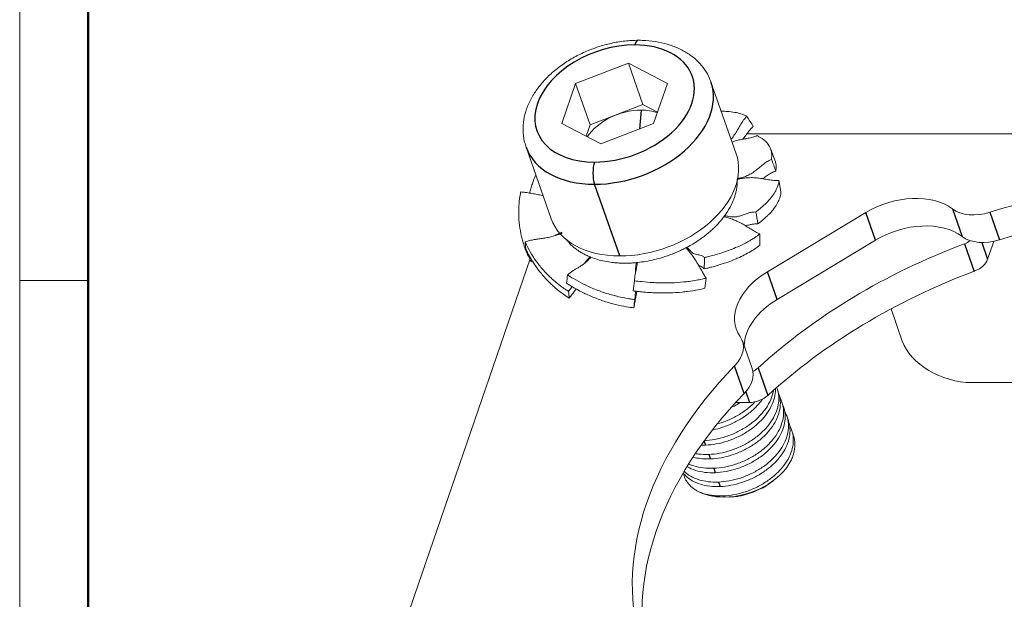
# Model space of a CAD drawing. Units: millimetres. Extents: x 42 to 339, y 42 to 252.
# Drawn here: x 42 to 92, y 77 to 107 of the extents above; entities that cross this region are included whole.
import ezdxf

# ---------------------------------------------------------------- set-up
doc = ezdxf.new("R2010")
doc.units = ezdxf.units.MM
doc.header["$MEASUREMENT"] = 0
doc.layers.add('1', color=7, linetype='Continuous', true_color=0xffffff)
doc.layers.add('DIM', color=3, linetype='Continuous', lineweight=15)
doc.layers.add('图框', color=7, linetype='Continuous', lineweight=20)

# ---------------------------------------------------------------- blocks, each defined once
blk = doc.blocks.new('A4图框-NEW')
at = {"layer": '图框', "color": 1, "lineweight": 18}
blk.add_line((833.413, 690.535), (833.413, 480.535), dxfattribs=at)
at = {"layer": '图框', "lineweight": 50}
blk.add_line((836.913, 484.018), (836.913, 675.021), dxfattribs=at)
at = {"layer": '图框', "color": 6}
blk.add_line((836.913, 531.714), (833.413, 531.714), dxfattribs=at)

msp = doc.modelspace()

# ---------------------------------------------------------------- linework, layer by layer
at = {"layer": '1', "color": 7, "linetype": 'Continuous', "lineweight": 18}
for p, q in [((72.935, 104.658), (70.238, 103.632)), ((72.935, 104.658), (73.677, 102.548)), ((74.927, 103.632), (72.935, 104.658)), ((69.533, 101.58), (70.238, 103.632)), ((70.238, 103.632), (70.98, 101.522)), ((74.927, 103.632), (74.221, 101.58)), ((78.43, 100.044), (77.145, 103.701)), ((70.98, 101.522), (73.677, 102.548)), ((73.677, 102.548), (74.422, 102.164)), ((69.533, 101.58), (71.524, 100.554)), ((70.779, 100.938), (70.98, 101.522)), ((71.524, 100.554), (74.221, 101.58)), ((78.97, 101.052), (120.086, 101.052)), ((67.71, 100.386), (68.995, 96.729)), ((80.403, 99.725), (80.178, 100.309)), ((85.036, 97.042), (80.02, 94.026)), ((77.871, 96.813), (77.844, 96.889)), ((85.53, 95.635), (80.515, 92.619)), ((91.254, 94.668), (91.567, 95.576)), ((75.994, 95.111), (75.934, 95.283)), ((61.647, 76.428), (67.942, 94.73)), ((73.339, 94.493), (73.375, 94.388)), ((86.904, 90.487), (86.327, 92.13)), ((79.241, 89.093), (78.747, 90.5)), ((80.597, 87.842), (80.518, 88.069)), ((90.458, 88.377), (117.711, 88.377)), ((79.106, 87.362), (78.406, 87.362)), ((80.844, 87.139), (80.765, 87.366)), ((81.092, 86.436), (81.012, 86.663)), ((81.339, 85.732), (81.259, 85.96)), ((80.318, 83.373), (80.391, 83.43)), ((77.857, 82.54), (78.093, 82.544))]:
    msp.add_line(p, q, dxfattribs=at)
at = {"layer": '1', "color": 7, "linetype": 'Continuous', "lineweight": 25}
for p, q in [((73.581, 102.269), (73.493, 101.303)), ((72.49, 94.832), (71.205, 98.489)), ((85.53, 95.635), (85.036, 97.042)), ((89.461, 97.232), (89.955, 95.825)), ((91.369, 97.06), (91.863, 95.654)), ((90.073, 95.456), (90.567, 94.049)), ((90.955, 95.518), (91.254, 94.668)), ((80.515, 92.619), (80.02, 94.026)), ((78.841, 87.823), (78.346, 89.229)), ((79.551, 89.128), (80.045, 87.722)), ((78.915, 87.904), (79.106, 87.362)), ((76.794, 85.397), (76.867, 85.188)), ((77.035, 84.712), (77.114, 84.485)), ((77.282, 84.009), (77.361, 83.782)), ((77.529, 83.305), (77.609, 83.079)), ((77.776, 82.602), (77.798, 82.539))]:
    msp.add_line(p, q, dxfattribs=at)
for centre, major_axis, ratio, start_param, end_param in [((72.23, 102.606), (3.962, 1.392), 0.666563, 1.085651, 4.227243), ((72.23, 102.606), (3.962, 1.392), 0.666563, 4.227243, 7.368836), ((73.454, 105.029), (0, -0.8), 0.347631, 3.141474, 3.93237), ((72.427, 102.043), (4.717, 1.658), 0.666563, 4.227243, 6.269475), ((72.427, 102.043), (4.717, 1.658), 0.666563, 3.141578, 4.227243), ((71.401, 99.058), (0, 0.8), 0.347631, 0.790778, 2.361574)]:
    msp.add_ellipse(centre, major_axis=major_axis, ratio=ratio, start_param=start_param, end_param=end_param, dxfattribs=at)
at = {"layer": '1', "color": 7, "linetype": 'Continuous', "lineweight": 18}
for centre, major_axis, ratio, start_param, end_param in [((72.427, 102.043), (4.717, 1.658), 0.666563, 6.269475, 6.28317), ((72.971, 100.496), (-2.353, -0.827), 0.666563, 4.227243, 5.563991), ((72.971, 100.496), (-2.353, -0.827), 0.666563, 3.842791, 4.227243), ((72.427, 102.043), (4.717, 1.658), 0.666563, 3.127882, 3.141578), ((73.712, 98.386), (-4.717, -1.658), 0.666563, 1.085651, 3.141578), ((95.516, 82.213), (-21.794, -7.658), 0.666563, 3.78579, 4.668697), ((86.751, 95.283), (-3.302, -1.16), 0.666563, 3.556631, 5.012641), ((96.011, 80.806), (-21.794, -7.658), 0.666563, 3.78579, 4.668697), ((91.009, 98.346), (-1.887, -0.663), 0.666563, 0.415039, 1.527104), ((73.712, 98.386), (-4.717, -1.658), 0.666563, 6.28317, 7.368836), ((73.91, 97.824), (4.458, 1.566), 0.666563, 5.498583, 5.516036), ((87.245, 93.876), (-3.302, -1.16), 0.666563, 3.556631, 5.012641), ((96.011, 80.806), (22.36, 7.857), 0.666563, 1.602251, 2.139846), ((91.504, 96.939), (1.887, 0.663), 0.666563, 3.556631, 4.668697), ((89.822, 96.074), (-0.943, -0.332), 0.666563, 1.602251, 1.948406), ((73.91, 97.824), (4.458, 1.566), 0.666563, 4.92786, 4.940077), ((73.91, 97.824), (4.458, 1.566), 0.666563, 3.786415, 3.798632), ((73.91, 97.824), (4.458, 1.566), 0.666563, 4.357137, 4.369355), ((90.317, 94.668), (0.943, 0.332), 0.666563, 4.743844, 5.79804), ((81.736, 92.267), (-3.302, -1.16), 0.666563, 5.012641, 6.468652), ((96.505, 79.4), (-22.36, -7.857), 0.666563, 4.743844, 5.281439), ((82.23, 90.86), (-3.302, -1.16), 0.666563, 5.012641, 6.050481), ((76.86, 89.837), (-1.887, -0.663), 0.666563, 2.214994, 3.327059), ((89.717, 90.487), (2.837, -0.976), 0.659429, 3.622314, 5.19311), ((95.516, 82.213), (21.794, 7.658), 0.666563, 2.214994, 3.0979), ((77.354, 88.43), (1.887, 0.663), 0.666563, 5.356586, 6.28318), ((78.856, 89.479), (-0.943, -0.332), 0.666563, 1.793691, 2.139846), ((96.011, 80.806), (-21.794, -7.658), 0.666563, 5.356586, 6.239493), ((79.35, 88.073), (0.943, 0.332), 0.666563, 4.227243, 5.281439), ((78.531, 84.672), (-2.83, -0.995), 0.666563, 1.085651, 2.548871), ((78.655, 84.32), (-2.359, -0.829), 0.666563, 1.851896, 2.03502), ((78.531, 84.672), (-2.83, -0.995), 0.666563, 0.52864, 1.085651), ((78.655, 84.32), (-2.359, -0.829), 0.666563, 1.106593, 1.228388)]:
    msp.add_ellipse(centre, major_axis=major_axis, ratio=ratio, start_param=start_param, end_param=end_param, dxfattribs=at)
for points, knots in [([(73.454, 105.829), (73.332, 105.829), (72.984, 105.819), (72.401, 105.752), (71.715, 105.602), (71.042, 105.381), (70.396, 105.096), (69.788, 104.75), (69.231, 104.349), (68.735, 103.9), (68.312, 103.408), (67.972, 102.882), (67.726, 102.334), (67.58, 101.776), (67.543, 101.224), (67.588, 100.775), (67.672, 100.524), (67.704, 100.442)], [0, 0, 0, 0, 0.038812, 0.110282, 0.181689, 0.253086, 0.324547, 0.396137, 0.467939, 0.540018, 0.61238, 0.684854, 0.757011, 0.82825, 0.897986, 0.965992, 1, 1, 1, 1]), ([(77.15, 103.645), (77.129, 103.728), (77.051, 103.97), (76.833, 104.343), (76.502, 104.745), (76.091, 105.091), (75.61, 105.378), (75.065, 105.6), (74.465, 105.752), (73.919, 105.819), (73.577, 105.829), (73.454, 105.829)], [0, 0, 0, 0, 0.059407, 0.17955, 0.299563, 0.420897, 0.54456, 0.670803, 0.799174, 0.928868, 1, 1, 1, 1]), ([(77.67, 102.209), (77.773, 102.21), (78.015, 102.204), (78.294, 102.171), (78.569, 102.113), (78.777, 102.05), (78.919, 101.98), (78.975, 101.952)], [0, 0, 0, 0, 0.197067, 0.477411, 0.598298, 0.841154, 1, 1, 1, 1]), ([(78.975, 101.952), (78.945, 101.924), (78.887, 101.864), (78.78, 101.734), (78.659, 101.552), (78.526, 101.315), (78.39, 101.077), (78.27, 100.903), (78.195, 100.812), (78.175, 100.788)], [0, 0, 0, 0, 0.093169, 0.186337, 0.372675, 0.559012, 0.74535, 0.931687, 1, 1, 1, 1]), ([(78.225, 100.636), (78.263, 100.652), (78.375, 100.695), (78.566, 100.75), (78.802, 100.792), (79.04, 100.829), (79.235, 100.872), (79.386, 100.921), (79.46, 100.951), (79.496, 100.967)], [0, 0, 0, 0, 0.095142, 0.276114, 0.457085, 0.638057, 0.819028, 0.909514, 1, 1, 1, 1]), ([(78.772, 100.78), (78.779, 100.79), (78.842, 100.876), (78.958, 101.041), (79.096, 101.22), (79.212, 101.349), (79.272, 101.409), (79.303, 101.438)], [0, 0, 0, 0, 0.040167, 0.360111, 0.680055, 0.840028, 1, 1, 1, 1]), ([(79.496, 100.968), (79.529, 100.95), (79.608, 100.909), (79.731, 100.835), (79.847, 100.751), (79.983, 100.629), (80.112, 100.467), (80.193, 100.285), (80.237, 100.099), (80.249, 99.94), (80.236, 99.805), (80.23, 99.751)], [0, 0, 0, 0, 0.059699, 0.142308, 0.24783, 0.323426, 0.496072, 0.672019, 0.747888, 0.900307, 1, 1, 1, 1]), ([(80.23, 99.751), (80.192, 99.736), (80.117, 99.702), (79.971, 99.623), (79.798, 99.501), (79.598, 99.333), (79.398, 99.167), (79.188, 99.021), (78.966, 98.909), (78.77, 98.845), (78.609, 98.806), (78.527, 98.789), (78.486, 98.78)], [0, 0, 0, 0, 0.062502, 0.125003, 0.250007, 0.37501, 0.500013, 0.625016, 0.75002, 0.875023, 0.937525, 1, 1, 1, 1]), ([(80.456, 99.168), (80.459, 99.2), (80.468, 99.278), (80.47, 99.404), (80.458, 99.532), (80.433, 99.641), (80.413, 99.7), (80.403, 99.725)], [0, 0, 0, 0, 0.156878, 0.373978, 0.651308, 0.849771, 1, 1, 1, 1]), ([(67.893, 98.039), (67.912, 98.112), (67.957, 98.272), (68.056, 98.582), (68.144, 98.816), (68.206, 98.965)], [0, 0, 0, 0, 0.23708, 0.512601, 1, 1, 1, 1]), ([(79.773, 98.765), (79.783, 98.772), (79.863, 98.827), (80.013, 98.934), (80.192, 99.046), (80.341, 99.121), (80.417, 99.153), (80.455, 99.168)], [0, 0, 0, 0, 0.045055, 0.36337, 0.681685, 0.840842, 1, 1, 1, 1]), ([(78.488, 98.741), (78.488, 98.68), (78.489, 98.559), (78.472, 98.374), (78.443, 98.189), (78.398, 98.002), (78.327, 97.773), (78.216, 97.503), (78.052, 97.192), (77.914, 96.99), (77.844, 96.889)], [0, 0, 0, 0, 0.100499, 0.200414, 0.300082, 0.39985, 0.500059, 0.666592, 0.832804, 1, 1, 1, 1]), ([(78.488, 98.741), (78.528, 98.749), (78.61, 98.765), (78.775, 98.795), (78.987, 98.822), (79.254, 98.83), (79.529, 98.81), (79.808, 98.767), (80.085, 98.718), (80.308, 98.688), (80.482, 98.679), (80.568, 98.68), (80.61, 98.682)], [0, 0, 0, 0, 0.062475, 0.124977, 0.24998, 0.374984, 0.499987, 0.62499, 0.749993, 0.874997, 0.937498, 1, 1, 1, 1]), ([(80.611, 98.682), (80.607, 98.649), (80.597, 98.571), (80.565, 98.439), (80.515, 98.299), (80.425, 98.11), (80.281, 97.882), (80.089, 97.654), (79.873, 97.438), (79.676, 97.265), (79.503, 97.128), (79.435, 97.074)], [0, 0, 0, 0, 0.059699, 0.142308, 0.24783, 0.323426, 0.496072, 0.672018, 0.747888, 0.900307, 1, 1, 1, 1]), ([(67.83, 94.819), (67.803, 94.878), (67.739, 95.019), (67.641, 95.273), (67.552, 95.55), (67.453, 95.929), (67.37, 96.394), (67.337, 96.87), (67.341, 97.327), (67.368, 97.7), (67.416, 97.983), (67.435, 98.095)], [0, 0, 0, 0, 0.059699, 0.142308, 0.24783, 0.323426, 0.496072, 0.672018, 0.747888, 0.900307, 1, 1, 1, 1]), ([(67.435, 98.095), (67.476, 98.092), (67.56, 98.085), (67.729, 98.066), (67.946, 98.034), (68.212, 97.984), (68.424, 97.939), (68.545, 97.914), (68.579, 97.908)], [0, 0, 0, 0, 0.114181, 0.228362, 0.456724, 0.685086, 0.913448, 1, 1, 1, 1]), ([(79.536, 96.466), (79.577, 96.498), (79.676, 96.576), (79.835, 96.707), (79.992, 96.848), (80.181, 97.036), (80.375, 97.264), (80.521, 97.492), (80.624, 97.708), (80.685, 97.882), (80.704, 98.019), (80.711, 98.073)], [0, 0, 0, 0, 0.059714, 0.142352, 0.247915, 0.323458, 0.496104, 0.672056, 0.747961, 0.90033, 1, 1, 1, 1]), ([(79.435, 97.074), (79.401, 97.076), (79.333, 97.075), (79.199, 97.061), (79.034, 97.019), (78.841, 96.947), (78.65, 96.877), (78.457, 96.829), (78.26, 96.816), (78.089, 96.836), (77.949, 96.864), (77.879, 96.881), (77.844, 96.889)], [0, 0, 0, 0, 0.062502, 0.125003, 0.250007, 0.37501, 0.500013, 0.625016, 0.75002, 0.875023, 0.937525, 1, 1, 1, 1]), ([(77.803, 96.833), (77.756, 96.773), (77.664, 96.653), (77.511, 96.478), (77.347, 96.308), (77.174, 96.144), (77.049, 96.039), (76.987, 95.986)], [0, 0, 0, 0, 0.202064, 0.402391, 0.601675, 0.80064, 1, 1, 1, 1]), ([(77.803, 96.833), (77.837, 96.824), (77.907, 96.806), (78.048, 96.768), (78.233, 96.709), (78.468, 96.613), (78.713, 96.489), (78.957, 96.344), (79.193, 96.193), (79.38, 96.08), (79.526, 96.004), (79.598, 95.971), (79.634, 95.956)], [0, 0, 0, 0, 0.062475, 0.124977, 0.24998, 0.374984, 0.499987, 0.62499, 0.749993, 0.874997, 0.937498, 1, 1, 1, 1]), ([(78.901, 96.367), (78.924, 96.373), (79.006, 96.393), (79.15, 96.431), (79.306, 96.46), (79.436, 96.469), (79.502, 96.468), (79.536, 96.466)], [0, 0, 0, 0, 0.11476, 0.40984, 0.70492, 0.85246, 1, 1, 1, 1]), ([(67.665, 95.551), (67.704, 95.564), (67.783, 95.587), (67.938, 95.629), (68.133, 95.67), (68.368, 95.706), (68.607, 95.737), (68.849, 95.775), (69.089, 95.831), (69.286, 95.897), (69.442, 95.958), (69.52, 95.991), (69.559, 96.007)], [0, 0, 0, 0, 0.062502, 0.125003, 0.250007, 0.37501, 0.500013, 0.625016, 0.75002, 0.875023, 0.937525, 1, 1, 1, 1]), ([(69.542, 96.042), (69.503, 96.026), (69.425, 95.994), (69.31, 95.943), (69.235, 95.905), (69.198, 95.885)], [0, 0, 0, 0, 0.336256, 0.672654, 1, 1, 1, 1]), ([(76.987, 95.986), (76.936, 95.944), (76.831, 95.859), (76.664, 95.736), (76.46, 95.595), (76.219, 95.44), (76.028, 95.335), (75.934, 95.283)], [0, 0, 0, 0, 0.162152, 0.327582, 0.496639, 0.75045, 1, 1, 1, 1]), ([(79.634, 95.955), (79.604, 95.932), (79.536, 95.879), (79.413, 95.792), (79.256, 95.69), (79.063, 95.576), (78.783, 95.427), (78.44, 95.268), (78.037, 95.11), (77.667, 94.986), (77.326, 94.886), (77.046, 94.812), (76.881, 94.771), (76.81, 94.754)], [0, 0, 0, 0, 0.04279, 0.098355, 0.166698, 0.24782, 0.336889, 0.496053, 0.621963, 0.747873, 0.854251, 0.938292, 1, 1, 1, 1]), ([(69.88, 93.026), (69.821, 93.064), (69.68, 93.154), (69.445, 93.323), (69.205, 93.515), (68.9, 93.787), (68.561, 94.136), (68.263, 94.513), (68.011, 94.888), (67.827, 95.204), (67.711, 95.453), (67.665, 95.551)], [0, 0, 0, 0, 0.059699, 0.142308, 0.24783, 0.323426, 0.496072, 0.672018, 0.747888, 0.900307, 1, 1, 1, 1]), ([(70.975, 94.786), (70.91, 94.814), (70.781, 94.869), (70.599, 94.963), (70.428, 95.065), (70.268, 95.177), (70.085, 95.324), (69.927, 95.478), (69.827, 95.596), (69.794, 95.638)], [0, 0, 0, 0, 0.133166, 0.265559, 0.397625, 0.529822, 0.662604, 0.883269, 1, 1, 1, 1]), ([(67.698, 95.211), (67.725, 95.152), (67.789, 95.011), (67.916, 94.769), (68.065, 94.517), (68.285, 94.188), (68.581, 93.811), (68.919, 93.46), (69.267, 93.149), (69.567, 92.911), (69.815, 92.75), (69.913, 92.686)], [0, 0, 0, 0, 0.059714, 0.142351, 0.247914, 0.323458, 0.496104, 0.672056, 0.747961, 0.90033, 1, 1, 1, 1]), ([(75.883, 95.256), (75.805, 95.216), (75.65, 95.137), (75.411, 95.028), (75.167, 94.929), (74.92, 94.838), (74.613, 94.739), (74.246, 94.64), (73.819, 94.551), (73.536, 94.516), (73.394, 94.498)], [0, 0, 0, 0, 0.100499, 0.200414, 0.300082, 0.39985, 0.500059, 0.666592, 0.832804, 1, 1, 1, 1]), ([(75.883, 95.256), (75.901, 95.233), (75.936, 95.187), (76.009, 95.092), (76.109, 94.961), (76.245, 94.777), (76.39, 94.565), (76.532, 94.334), (76.663, 94.101), (76.763, 93.92), (76.838, 93.79), (76.875, 93.73), (76.893, 93.701)], [0, 0, 0, 0, 0.062475, 0.124977, 0.24998, 0.374984, 0.499987, 0.62499, 0.749993, 0.874997, 0.937498, 1, 1, 1, 1]), ([(76.81, 94.754), (76.792, 94.77), (76.756, 94.799), (76.68, 94.844), (76.583, 94.879), (76.468, 94.898), (76.357, 94.919), (76.252, 94.961), (76.148, 95.037), (76.06, 95.129), (75.988, 95.215), (75.952, 95.26), (75.934, 95.283)], [0, 0, 0, 0, 0.062502, 0.125003, 0.250007, 0.37501, 0.500013, 0.625016, 0.75002, 0.875023, 0.937525, 1, 1, 1, 1]), ([(76.804, 94.171), (76.853, 94.183), (76.964, 94.211), (77.15, 94.258), (77.376, 94.32), (77.671, 94.407), (78.012, 94.521), (78.333, 94.646), (78.639, 94.78), (78.937, 94.926), (79.231, 95.094), (79.461, 95.245), (79.58, 95.336), (79.628, 95.373)], [0, 0, 0, 0, 0.042458, 0.097913, 0.166365, 0.247818, 0.371939, 0.496061, 0.574272, 0.697693, 0.831273, 0.932043, 1, 1, 1, 1]), ([(69.827, 93.863), (69.852, 93.886), (69.902, 93.928), (69.999, 94.007), (70.115, 94.09), (70.254, 94.174), (70.399, 94.254), (70.551, 94.347), (70.707, 94.462), (70.837, 94.581), (70.941, 94.687), (70.992, 94.741), (71.018, 94.768)], [0, 0, 0, 0, 0.062502, 0.125003, 0.250007, 0.37501, 0.500013, 0.625016, 0.75002, 0.875023, 0.937525, 1, 1, 1, 1]), ([(70.975, 94.786), (70.949, 94.759), (70.896, 94.704), (70.803, 94.602), (70.739, 94.521), (70.701, 94.468)], [0, 0, 0, 0, 0.276153, 0.552423, 1, 1, 1, 1]), ([(73.339, 94.493), (73.254, 94.486), (73.085, 94.472), (72.834, 94.463), (72.588, 94.465), (72.346, 94.477), (72.055, 94.505), (71.722, 94.559), (71.356, 94.646), (71.131, 94.728), (71.018, 94.768)], [0, 0, 0, 0, 0.100499, 0.200414, 0.300082, 0.39985, 0.500059, 0.666592, 0.832804, 1, 1, 1, 1]), ([(73.236, 93.566), (73.24, 93.59), (73.246, 93.635), (73.257, 93.714), (73.265, 93.795), (73.273, 93.873), (73.288, 93.95), (73.311, 94.043), (73.338, 94.166), (73.362, 94.295), (73.38, 94.41), (73.389, 94.469), (73.394, 94.498)], [0, 0, 0, 0, 0.062502, 0.125003, 0.250007, 0.37501, 0.500013, 0.625016, 0.75002, 0.875023, 0.937525, 1, 1, 1, 1]), ([(73.339, 94.493), (73.333, 94.463), (73.323, 94.404), (73.305, 94.281), (73.294, 94.144), (73.292, 94.028), (73.291, 93.986)], [0, 0, 0, 0, 0.196299, 0.392681, 0.785445, 1, 1, 1, 1]), ([(76.499, 94.37), (76.509, 94.364), (76.546, 94.343), (76.612, 94.312), (76.688, 94.268), (76.753, 94.218), (76.787, 94.188), (76.804, 94.171)], [0, 0, 0, 0, 0.128644, 0.419096, 0.709548, 0.854774, 1, 1, 1, 1]), ([(69.781, 93.44), (69.84, 93.403), (69.981, 93.313), (70.236, 93.163), (70.515, 93.013), (70.902, 92.826), (71.383, 92.626), (71.884, 92.462), (72.372, 92.333), (72.774, 92.246), (73.088, 92.204), (73.212, 92.187)], [0, 0, 0, 0, 0.059714, 0.142352, 0.247915, 0.323458, 0.496104, 0.672056, 0.747961, 0.90033, 1, 1, 1, 1]), ([(73.258, 92.609), (73.183, 92.619), (73.006, 92.641), (72.7, 92.695), (72.377, 92.766), (71.95, 92.879), (71.449, 93.041), (70.966, 93.24), (70.524, 93.454), (70.177, 93.643), (69.927, 93.801), (69.827, 93.863)], [0, 0, 0, 0, 0.059699, 0.142308, 0.24783, 0.323426, 0.496072, 0.672018, 0.747888, 0.900307, 1, 1, 1, 1]), ([(76.894, 93.701), (76.826, 93.685), (76.663, 93.645), (76.376, 93.589), (76.063, 93.541), (75.638, 93.492), (75.119, 93.457), (74.59, 93.456), (74.085, 93.479), (73.674, 93.512), (73.36, 93.551), (73.236, 93.566)], [0, 0, 0, 0, 0.059699, 0.142308, 0.24783, 0.323426, 0.496072, 0.672018, 0.747888, 0.900307, 1, 1, 1, 1]), ([(70.051, 93.27), (70.043, 93.257), (70.011, 93.207), (69.954, 93.124), (69.905, 93.058), (69.88, 93.026)], [0, 0, 0, 0, 0.151351, 0.575676, 1, 1, 1, 1]), ([(69.913, 92.686), (69.939, 92.717), (69.991, 92.78), (70.095, 92.912), (70.188, 93.036), (70.254, 93.129), (70.268, 93.149)], [0, 0, 0, 0, 0.220379, 0.440759, 0.881517, 1, 1, 1, 1]), ([(73.175, 93.053), (73.249, 93.043), (73.427, 93.021), (73.737, 92.989), (74.067, 92.964), (74.509, 92.944), (75.037, 92.944), (75.557, 92.977), (76.043, 93.033), (76.431, 93.093), (76.719, 93.161), (76.833, 93.188)], [0, 0, 0, 0, 0.059714, 0.142351, 0.247915, 0.323458, 0.496104, 0.672056, 0.747961, 0.90033, 1, 1, 1, 1]), ([(73.212, 92.187), (73.218, 92.221), (73.23, 92.293), (73.257, 92.442), (73.295, 92.644), (73.332, 92.848), (73.352, 92.967), (73.357, 92.999)], [0, 0, 0, 0, 0.148388, 0.296777, 0.593553, 0.89033, 1, 1, 1, 1]), ([(73.295, 93.036), (73.291, 92.966), (73.284, 92.857), (73.271, 92.717), (73.262, 92.645), (73.258, 92.61)], [0, 0, 0, 0, 0.448528, 0.724264, 1, 1, 1, 1]), ([(76.787, 85.415), (76.966, 85.422), (77.333, 85.463), (77.907, 85.608), (78.464, 85.834), (78.969, 86.119), (79.42, 86.459), (79.808, 86.858), (80.103, 87.29), (80.259, 87.652), (80.313, 87.87), (80.327, 87.943)], [0, 0, 0, 0, 0.117561, 0.235121, 0.352682, 0.470242, 0.587803, 0.705364, 0.822924, 0.940485, 1, 1, 1, 1]), ([(80.436, 88.05), (80.436, 88.01), (80.432, 87.826), (80.369, 87.497), (80.183, 87.063), (79.888, 86.631), (79.5, 86.232), (79.049, 85.892), (78.544, 85.607), (77.987, 85.381), (77.413, 85.236), (77.046, 85.195), (76.867, 85.188)], [0, 0, 0, 0, 0.02978, 0.137583, 0.245385, 0.353187, 0.460989, 0.568791, 0.676593, 0.784396, 0.892198, 1, 1, 1, 1]), ([(77.035, 84.712), (77.214, 84.719), (77.581, 84.759), (78.154, 84.905), (78.712, 85.13), (79.217, 85.415), (79.667, 85.756), (80.055, 86.155), (80.35, 86.587), (80.536, 87.021), (80.619, 87.454), (80.595, 87.809), (80.539, 88.008), (80.517, 88.07)], [0, 0, 0, 0, 0.095563, 0.191127, 0.28669, 0.382254, 0.477817, 0.573381, 0.668944, 0.764508, 0.860071, 0.955635, 1, 1, 1, 1]), ([(80.597, 87.843), (80.619, 87.781), (80.675, 87.582), (80.699, 87.227), (80.616, 86.794), (80.43, 86.36), (80.135, 85.928), (79.747, 85.529), (79.296, 85.188), (78.791, 84.903), (78.234, 84.678), (77.66, 84.532), (77.293, 84.492), (77.114, 84.485)], [0, 0, 0, 0, 0.044365, 0.139929, 0.235492, 0.331056, 0.426619, 0.522183, 0.617746, 0.71331, 0.808873, 0.904437, 1, 1, 1, 1]), ([(79.765, 87.523), (79.721, 87.462), (79.568, 87.259), (79.253, 86.936), (78.802, 86.595), (78.297, 86.31), (77.767, 86.096), (77.413, 86.002), (77.252, 85.969)], [0, 0, 0, 0, 0.08221, 0.271309, 0.460407, 0.649506, 0.838604, 1, 1, 1, 1]), ([(77.282, 84.009), (77.461, 84.016), (77.828, 84.056), (78.401, 84.202), (78.959, 84.427), (79.464, 84.712), (79.914, 85.053), (80.303, 85.452), (80.597, 85.884), (80.784, 86.317), (80.866, 86.751), (80.837, 87.183), (80.736, 87.46), (80.664, 87.592), (80.658, 87.602)], [0, 0, 0, 0, 0.090239, 0.180478, 0.270716, 0.360954, 0.451193, 0.541431, 0.63167, 0.721908, 0.812146, 0.902385, 0.992623, 1, 1, 1, 1]), ([(77.526, 86.284), (77.57, 86.297), (77.803, 86.369), (78.217, 86.537), (78.722, 86.822), (79.107, 87.113), (79.317, 87.314), (79.388, 87.389)], [0, 0, 0, 0, 0.061125, 0.324595, 0.588065, 0.851535, 1, 1, 1, 1]), ([(80.844, 87.139), (80.866, 87.078), (80.922, 86.879), (80.946, 86.524), (80.863, 86.09), (80.677, 85.657), (80.382, 85.225), (79.994, 84.826), (79.543, 84.485), (79.038, 84.2), (78.481, 83.975), (77.907, 83.829), (77.54, 83.789), (77.361, 83.782)], [0, 0, 0, 0, 0.044365, 0.139929, 0.235492, 0.331056, 0.426619, 0.522183, 0.617746, 0.71331, 0.808873, 0.904437, 1, 1, 1, 1]), ([(77.529, 83.305), (77.708, 83.312), (78.075, 83.353), (78.648, 83.498), (79.206, 83.724), (79.711, 84.009), (80.162, 84.349), (80.55, 84.748), (80.844, 85.18), (81.031, 85.614), (81.113, 86.048), (81.084, 86.48), (80.983, 86.756), (80.911, 86.889), (80.905, 86.899)], [0, 0, 0, 0, 0.090238, 0.180477, 0.270715, 0.360954, 0.451192, 0.541431, 0.631669, 0.721908, 0.812146, 0.902385, 0.992623, 1, 1, 1, 1]), ([(78.621, 87.358), (78.596, 87.341), (78.481, 87.264), (78.362, 87.192), (78.265, 87.139)], [0, 0, 0, 0, 0.218332, 1, 1, 1, 1]), ([(81.091, 86.436), (81.113, 86.375), (81.169, 86.176), (81.193, 85.821), (81.11, 85.387), (80.924, 84.953), (80.629, 84.521), (80.241, 84.123), (79.791, 83.782), (79.286, 83.497), (78.728, 83.272), (78.155, 83.126), (77.788, 83.086), (77.609, 83.079)], [0, 0, 0, 0, 0.044365, 0.139929, 0.235492, 0.331056, 0.426619, 0.522183, 0.617746, 0.71331, 0.808873, 0.904437, 1, 1, 1, 1]), ([(77.776, 82.602), (77.955, 82.609), (78.322, 82.649), (78.895, 82.795), (79.453, 83.02), (79.958, 83.305), (80.409, 83.646), (80.797, 84.045), (81.091, 84.477), (81.278, 84.911), (81.36, 85.344), (81.331, 85.776), (81.23, 86.053), (81.158, 86.186), (81.152, 86.196)], [0, 0, 0, 0, 0.090238, 0.180477, 0.270715, 0.360954, 0.451192, 0.541431, 0.631669, 0.721908, 0.812146, 0.902385, 0.992623, 1, 1, 1, 1]), ([(81.338, 85.733), (81.355, 85.687), (81.369, 85.64), (81.398, 85.519), (81.411, 85.444), (81.425, 85.292), (81.426, 85.215), (81.419, 85.061), (81.41, 84.984), (81.381, 84.829), (81.362, 84.752), (81.313, 84.598), (81.284, 84.52), (81.249, 84.443)], [0, 0, 0, 0, 0.114966, 0.114966, 0.291973, 0.291973, 0.46898, 0.46898, 0.645986, 0.645986, 0.822993, 0.822993, 1, 1, 1, 1]), ([(77.114, 84.485), (76.935, 84.478), (76.646, 84.488), (76.372, 84.536), (76.267, 84.561)], [0, 0, 0, 0, 0.60241, 1, 1, 1, 1]), ([(76.391, 84.748), (76.431, 84.741), (76.639, 84.713), (76.856, 84.705), (77.035, 84.712)], [0, 0, 0, 0, 0.194361, 1, 1, 1, 1]), ([(77.361, 83.782), (77.182, 83.775), (76.834, 83.787), (76.347, 83.886), (76.07, 84.005), (75.948, 84.074)], [0, 0, 0, 0, 0.335093, 0.670185, 1, 1, 1, 1]), ([(76.038, 84.216), (76.113, 84.182), (76.338, 84.099), (76.754, 84.014), (77.103, 84.002), (77.282, 84.009)], [0, 0, 0, 0, 0.216073, 0.608038, 1, 1, 1, 1]), ([(77.609, 83.079), (77.43, 83.072), (77.081, 83.084), (76.592, 83.184), (76.173, 83.363), (75.903, 83.566), (75.775, 83.71), (75.736, 83.761)], [0, 0, 0, 0, 0.221705, 0.44341, 0.665115, 0.88682, 1, 1, 1, 1]), ([(75.738, 83.764), (75.741, 83.751), (75.754, 83.689), (75.786, 83.58), (75.847, 83.442), (75.925, 83.309), (76.022, 83.184), (76.136, 83.067), (76.268, 82.957), (76.37, 82.894), (76.422, 82.862)], [0, 0, 0, 0, 0.035042, 0.169581, 0.304861, 0.440556, 0.577222, 0.715536, 0.856201, 1, 1, 1, 1]), ([(75.791, 83.837), (75.882, 83.749), (76.096, 83.589), (76.512, 83.411), (77.001, 83.311), (77.35, 83.298), (77.529, 83.305)], [0, 0, 0, 0, 0.246373, 0.497582, 0.748791, 1, 1, 1, 1]), ([(78.383, 82.561), (78.419, 82.566), (78.541, 82.581), (78.811, 82.632), (79.194, 82.745), (79.617, 82.926), (79.994, 83.138), (80.218, 83.296), (80.318, 83.373)], [0, 0, 0, 0, 0.054633, 0.18895, 0.406664, 0.621829, 0.824353, 1, 1, 1, 1]), ([(80.319, 83.378), (80.277, 83.342), (80.182, 83.267), (80.024, 83.152), (79.903, 83.079), (79.84, 83.04)], [0, 0, 0, 0, 0.291305, 0.627385, 1, 1, 1, 1]), ([(76.422, 82.862), (76.513, 82.815), (76.612, 82.773), (76.821, 82.703), (76.932, 82.674), (77.105, 82.641), (77.164, 82.632), (77.283, 82.617), (77.343, 82.611), (77.525, 82.599), (77.649, 82.597), (77.776, 82.602)], [0, 0, 0, 0, 0.25, 0.25, 0.5, 0.5, 0.625, 0.625, 0.75, 0.75, 1, 1, 1, 1])]:
    msp.add_open_spline(points, degree=3, knots=knots, dxfattribs=at)
for points in [[(79.303, 101.438), (79.193, 101.609), (79.084, 101.781), (78.975, 101.952)], [(80.455, 99.168), (80.38, 99.362), (80.305, 99.557), (80.23, 99.751)], [(79.536, 96.466), (79.502, 96.669), (79.468, 96.871), (79.435, 97.074)], [(67.698, 95.211), (67.687, 95.325), (67.676, 95.438), (67.665, 95.551)], [(76.804, 94.171), (76.806, 94.365), (76.808, 94.56), (76.81, 94.754)], [(69.781, 93.44), (69.797, 93.581), (69.812, 93.722), (69.827, 93.863)], [(73.175, 93.053), (73.195, 93.224), (73.216, 93.395), (73.236, 93.566)], [(76.867, 85.188), (76.805, 85.186), (76.744, 85.185), (76.683, 85.186)], [(79.679, 82.952), (79.734, 82.98), (79.787, 83.01), (79.84, 83.04)]]:
    msp.add_open_spline(points, degree=3, dxfattribs=at)
at = {"layer": '1', "color": 7, "linetype": 'Continuous', "lineweight": 18, "extrusion": (1.59314e-08, 2.62375e-09, -1)}
msp.add_open_spline([(80.711, 98.073), (80.678, 98.276), (80.644, 98.479), (80.611, 98.682)], degree=3, dxfattribs=at)
at = {"layer": '1', "color": 7, "linetype": 'Continuous', "lineweight": 18, "extrusion": (7.72339e-09, -9.029e-11, -1)}
msp.add_open_spline([(79.628, 95.373), (79.63, 95.567), (79.632, 95.761), (79.634, 95.955)], degree=3, dxfattribs=at)
at = {"layer": '1', "color": 7, "linetype": 'Continuous', "lineweight": 18, "extrusion": (-1.2652e-08, -6.60623e-09, 1)}
msp.add_open_spline([(67.982, 94.528), (67.931, 94.625), (67.88, 94.722), (67.83, 94.819)], degree=3, dxfattribs=at)
at = {"layer": '1', "color": 7, "linetype": 'Continuous', "lineweight": 18, "extrusion": (-2.68495e-08, 3.18427e-09, -1)}
msp.add_open_spline([(76.833, 93.188), (76.853, 93.359), (76.873, 93.53), (76.894, 93.701)], degree=3, dxfattribs=at)
at = {"layer": '1', "color": 7, "linetype": 'Continuous', "lineweight": 18, "extrusion": (-7.24955e-08, -7.15275e-09, 1)}
msp.add_open_spline([(69.913, 92.686), (69.902, 92.8), (69.891, 92.913), (69.88, 93.026)], degree=3, dxfattribs=at)
at = {"layer": '1', "color": 7, "linetype": 'Continuous', "lineweight": 18, "extrusion": (-3.97902e-07, 4.31333e-08, 1)}
msp.add_open_spline([(73.212, 92.187), (73.227, 92.328), (73.243, 92.469), (73.258, 92.609)], degree=3, dxfattribs=at)
at = {"layer": '1', "color": 7, "linetype": 'Continuous', "lineweight": 18, "extrusion": (-6.7e-13, 9.576e-13, -1)}
msp.add_open_spline([(79.84, 83.04), (79.874, 83.064), (79.909, 83.087), (79.943, 83.111)], degree=3, dxfattribs=at)

# ---------------------------------------------------------------- block references
at = {"layer": 'DIM', "xscale": 1.000004208988424, "yscale": 1.000004208988424, "zscale": 1.000004208988424}
msp.add_blockref('A4图框-NEW', (-791.531, -438.128), dxfattribs=at)

doc.saveas('drawing.dxf')
